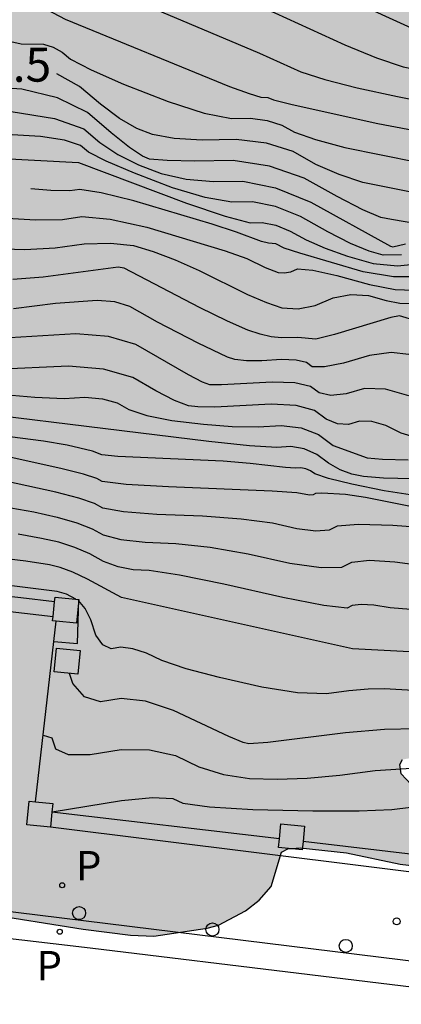
# Model space of a CAD drawing. Units: millimetres. Extents: x 586243 to 586595, y 4796540 to 4796791.
# Drawn here: x 586298 to 586307, y 4796679 to 4796701 of the extents above; entities that cross this region are included whole.
import ezdxf

# ---------------------------------------------------------------- set-up
doc = ezdxf.new("R2010")
doc.units = ezdxf.units.MM
for name, color, linetype in [('020104', 34, 'Continuous'), ('020204', 9, 'Continuous'), ('020307', 24, 'Continuous'), ('060108', 9, 'Continuous'), ('060113', 4, 'Continuous'), ('070110', 9, 'Continuous'), ('070113', 9, 'Continuous'), ('100106', 63, 'Continuous'), ('210201', 9, 'Continuous'), ('210205', 4, 'Continuous'), ('210301', 9, 'Continuous'), ('210305', 4, 'Continuous'), ('260202', 9, 'Continuous'), ('990504', 63, 'Continuous')]:
    doc.layers.add(name, color=color, linetype=linetype)
doc.layers.add('020105', color=24, linetype='Continuous', lineweight=30)
doc.styles.add('ARIALI', font='ARIALI.TTF', dxfattribs={"height": 1})
doc.styles.add('ROMANS', font='romans__.ttf', dxfattribs={"height": 1})

# ---------------------------------------------------------------- blocks, each defined once
blk = doc.blocks.new('COTAPU')
blk.add_circle((0, 0), 0.075)
blk = doc.blocks.new('PLUVI3')
blk.add_circle((0, 0), 0.055)
blk = doc.blocks.new('HUEPIV')
blk.add_circle((0, 0), 0.145)
blk = doc.blocks.new('PLUVI1')
blk.add_circle((0, 0), 0.055)

msp = doc.modelspace()

# ---------------------------------------------------------------- hatches: boundary and pattern name
at = {"layer": '990504'}
msp.add_hatch(color=256, dxfattribs=at).paths.add_polyline_path([(586244.098, 4796723.813), (586244.098, 4796717.925), (586245.003, 4796717.833), (586246.197, 4796717.774), (586248.204, 4796717.551), (586249.085, 4796717.311), (586251.628, 4796716.249), (586252.925, 4796715.444), (586256.079, 4796713.292), (586256.866, 4796712.535), (586257.447, 4796711.764), (586257.992, 4796711.221), (586258.614, 4796710.694), (586259.623, 4796710.126), (586260.093, 4796709.918), (586261.68, 4796709.416), (586264.127, 4796708.819), (586266.52, 4796708.108), (586268.548, 4796707.604), (586270.454, 4796707.001), (586271.062, 4796706.724), (586272.002, 4796706.218), (586273.701, 4796705.084), (586274.832, 4796704.637), (586276.882, 4796703.73), (586277.406, 4796703.621), (586279.684, 4796702.872), (586280.648, 4796702.472), (586282.864, 4796701.283), (586283.569, 4796700.83), (586284.457, 4796700.167), (586286.284, 4796699.403), (586286.446, 4796699.279), (586287.499, 4796698.785), (586287.975, 4796698.489), (586288.073, 4796698.284), (586288.1, 4796698.079), (586287.999, 4796697.806), (586287.728, 4796697.592), (586287.464, 4796697.472), (586287.079, 4796697.469), (586286.716, 4796697.385), (586285.77, 4796697.411), (586285.127, 4796697.27), (586284.739, 4796697.034), (586284.237, 4796696.385), (586283.931, 4796696.095), (586283.474, 4796695.889), (586283.357, 4796695.896), (586282.967, 4796696.034), (586282.769, 4796696.047), (586282.474, 4796696.348), (586282.114, 4796696.573), (586281.085, 4796697.019), (586280.689, 4796697.151), (586279.752, 4796697.34), (586277.256, 4796698.017), (586273.995, 4796699.156), (586272.896, 4796699.471), (586272.598, 4796699.518), (586270.649, 4796699.447), (586270.213, 4796699.369), (586268.468, 4796698.85), (586266.367, 4796698.012), (586265.424, 4796697.477), (586264.642, 4796696.931), (586264.308, 4796696.634), (586263.754, 4796695.903), (586263.235, 4796695.081), (586262.599, 4796693.937), (586261.462, 4796691.054), (586261.39, 4796690.573), (586261.419, 4796689.415), (586261.655, 4796688.268), (586261.745, 4796688.049), (586261.938, 4796687.59), (586262.063, 4796687.372), (586262.223, 4796687.21), (586262.634, 4796686.933), (586263.286, 4796686.712), (586264.26, 4796686.559), (586265.292, 4796686.6), (586266.439, 4796686.766), (586267.908, 4796687.069), (586269.18, 4796687.12), (586271.232, 4796687.087), (586274.393, 4796686.728), (586275.003, 4796686.761), (586276.468, 4796686.654), (586277.935, 4796686.793), (586280.555, 4796687.243), (586281.181, 4796687.401), (586282.35, 4796687.584), (586284.051, 4796687.715), (586284.471, 4796687.694), (586286.726, 4796687.166), (586287.18, 4796686.993), (586288.166, 4796686.225), (586288.735, 4796685.864), (586291.612, 4796684.327), (586293.02, 4796683.695), (586293.861, 4796683.139), (586294.811, 4796682.243), (586295.451, 4796681.928), (586296.336, 4796681.693), (586297.537, 4796681.454), (586299.765, 4796681.102), (586300.809, 4796680.965), (586301.322, 4796680.948), (586302.503, 4796681.119), (586302.749, 4796681.187), (586303.347, 4796681.503), (586303.647, 4796681.74), (586303.913, 4796682.041), (586304.141, 4796682.798), (586304.282, 4796682.873), (586304.557, 4796682.894), (586305.578, 4796682.78), (586306.76, 4796682.53), (586307.938, 4796682.391), (586308.49, 4796682.76), (586308.632, 4796682.911), (586308.674, 4796683.109), (586308.588, 4796683.297), (586308.107, 4796683.733), (586307.742, 4796683.964), (586307.322, 4796684.049), (586307.119, 4796684.174), (586306.784, 4796684.527), (586306.757, 4796684.732), (586306.816, 4796684.842), (586307.423, 4796684.953), (586308.146, 4796684.83), (586308.547, 4796684.576), (586309.37, 4796683.903), (586310.322, 4796682.627), (586310.514, 4796682.515), (586311.616, 4796682.318), (586314.154, 4796682.126), (586314.616, 4796682.122), (586315.684, 4796682.13), (586317.309, 4796682.308), (586318.764, 4796682.354), (586319.417, 4796682.273), (586321.606, 4796682.189), (586322.824, 4796681.998), (586324.178, 4796681.881), (586325.104, 4796681.627), (586325.47, 4796681.338), (586325.883, 4796681.153), (586327.692, 4796681.103), (586329.667, 4796681.266), (586330.158, 4796681.256), (586330.998, 4796681.138), (586331.464, 4796681.005), (586332.109, 4796680.661), (586332.3, 4796680.473), (586332.922, 4796680.134), (586334.233, 4796679.866), (586334.961, 4796679.591), (586335.17, 4796679.548), (586337.16, 4796679.303), (586338.156, 4796679.125), (586339.34, 4796679.021), (586341.593, 4796678.984), (586343.963, 4796678.794), (586346.223, 4796678.249), (586347.018, 4796678.271), (586347.913, 4796678.444), (586348.299, 4796678.593), (586348.699, 4796678.858), (586349.359, 4796678.963), (586350.475, 4796678.982), (586351.718, 4796678.925), (586352.715, 4796678.788), (586354.196, 4796678.448), (586355.45, 4796678.32), (586356.122, 4796678.425), (586357.717, 4796678.534), (586358.464, 4796678.486), (586358.65, 4796678.386), (586358.689, 4796678.175), (586358.502, 4796678.06), (586358.097, 4796677.912), (586357.477, 4796677.806), (586356.158, 4796677.794), (586355.458, 4796677.882), (586353.245, 4796677.919), (586352.807, 4796677.964), (586352.214, 4796678.167), (586351.584, 4796678.225), (586351.35, 4796678.181), (586351.174, 4796678.083), (586351.073, 4796677.891), (586351.188, 4796677.727), (586352.115, 4796677.549), (586352.476, 4796677.423), (586355.93, 4796677.072), (586357.296, 4796677.119), (586358.143, 4796677.082), (586359.146, 4796676.951), (586359.845, 4796676.793), (586360.469, 4796676.711), (586361.028, 4796676.514), (586361.448, 4796676.446), (586363.059, 4796676.344), (586363.579, 4796676.381), (586364.186, 4796676.352), (586364.862, 4796676.182), (586365.725, 4796676.146), (586366.67, 4796676.038), (586367.16, 4796675.935), (586368.707, 4796675.914), (586368.829, 4796675.872), (586369.238, 4796675.892), (586370.12, 4796675.826), (586371.361, 4796675.663), (586372.917, 4796675.34), (586373.145, 4796675.344), (586373.327, 4796675.43), (586373.427, 4796675.61), (586373.421, 4796676.247), (586373.355, 4796676.65), (586373.362, 4796676.855), (586373.422, 4796677.047), (586374.493, 4796677.253), (586374.919, 4796677.256), (586375.208, 4796676.955), (586375.427, 4796676.603), (586375.578, 4796676.462), (586375.756, 4796676.086), (586375.955, 4796675.483), (586376.081, 4796675.289), (586376.649, 4796674.718), (586377.733, 4796674.533), (586378.703, 4796674.554), (586379.767, 4796674.755), (586380.947, 4796674.768), (586381.373, 4796674.729), (586381.938, 4796674.584), (586382.298, 4796674.406), (586383.272, 4796674.193), (586383.878, 4796674.118), (586385.326, 4796674.07), (586386.008, 4796673.959), (586386.718, 4796673.725), (586386.968, 4796673.577), (586387.888, 4796673.218), (586388.733, 4796673.03), (586390.261, 4796672.789), (586391.262, 4796672.477), (586392.693, 4796672.505), (586393.609, 4796672.456), (586394.813, 4796672.498), (586396.155, 4796672.405), (586397.813, 4796672.361), (586398.722, 4796672.154), (586398.92, 4796672.071), (586399.215, 4796671.817), (586399.86, 4796671.385), (586400.052, 4796671.355), (586401.75, 4796671.894), (586402.619, 4796672.459), (586403.013, 4796672.783), (586403.254, 4796672.909), (586403.774, 4796672.975), (586404.018, 4796672.914), (586404.198, 4796672.802), (586404.735, 4796672.084), (586405.197, 4796671.578), (586405.36, 4796671.454), (586405.755, 4796671.293), (586406.666, 4796671.215), (586407.781, 4796671.182), (586409.509, 4796671.225), (586411.122, 4796671.322), (586413.685, 4796671.276), (586414.373, 4796671.177), (586415.546, 4796671.126), (586416.722, 4796671.349), (586417.458, 4796671.372), (586418.233, 4796671.196), (586419.391, 4796670.707), (586420.371, 4796670.634), (586421.806, 4796670.44), (586423.113, 4796670.405), (586423.347, 4796670.414), (586424.043, 4796670.601), (586425.695, 4796671.17), (586426.145, 4796671.248), (586426.811, 4796671.225), (586427.417, 4796671.15), (586428.157, 4796670.962), (586428.403, 4796670.977), (586428.602, 4796671.063), (586428.725, 4796671.062), (586428.82, 4796671.242), (586428.782, 4796671.576), (586428.672, 4796671.763), (586428.048, 4796672.44), (586427.714, 4796672.981), (586427.632, 4796673.618), (586427.777, 4796674.241), (586427.913, 4796674.368), (586428.693, 4796674.8), (586428.927, 4796674.838), (586429.359, 4796674.8), (586429.535, 4796674.909), (586430.002, 4796675.576), (586430.057, 4796675.827), (586429.881, 4796676.395), (586429.689, 4796676.543), (586429.292, 4796677.13), (586429.173, 4796677.569), (586429.057, 4796678.347), (586428.346, 4796679.819), (586428.086, 4796680.119), (586427.523, 4796680.573), (586427.298, 4796680.85), (586426.784, 4796682.244), (586426.689, 4796682.677), (586426.615, 4796682.847), (586426.493, 4796682.97), (586426.283, 4796683.048), (586425.256, 4796683.08), (586424.871, 4796683.142), (586424.972, 4796683.316), (586424.991, 4796683.526), (586424.858, 4796684.333), (586424.908, 4796684.66), (586425.11, 4796685.114), (586425.217, 4796685.259), (586425.464, 4796685.443), (586426.475, 4796685.592), (586426.616, 4796685.737), (586426.713, 4796686.046), (586426.809, 4796687.02), (586427.114, 4796687.87), (586427.244, 4796688.091), (586427.415, 4796688.223), (586427.798, 4796688.675), (586427.959, 4796688.995), (586428.353, 4796689.336), (586428.446, 4796689.347), (586428.753, 4796689.683), (586428.825, 4796689.951), (586428.787, 4796690.238), (586428.591, 4796690.555), (586428.377, 4796690.784), (586428.171, 4796691.236), (586428.046, 4796691.657), (586428.042, 4796691.803), (586427.836, 4796692.295), (586427.684, 4796693.021), (586427.67, 4796693.412), (586427.856, 4796693.948), (586428.227, 4796694.353), (586428.913, 4796694.668), (586429.09, 4796694.795), (586429.705, 4796695.006), (586429.823, 4796695.139), (586429.737, 4796695.333), (586429.551, 4796695.428), (586428.438, 4796695.724), (586427.995, 4796695.774), (586427.561, 4796695.632), (586427.262, 4796695.436), (586427.107, 4796695.093), (586426.924, 4796694.838), (586426.893, 4796694.645), (586426.582, 4796694.502), (586426.313, 4796694.469), (586426.109, 4796694.471), (586425.695, 4796694.568), (586425.561, 4796694.552), (586425.214, 4796694.31), (586425.084, 4796694.153), (586424.879, 4796694.015), (586424.584, 4796693.737), (586423.928, 4796693.48), (586423.443, 4796693.461), (586422.487, 4796693.627), (586422.254, 4796693.728), (586421.566, 4796693.816), (586420.723, 4796693.578), (586420.284, 4796693.395), (586419.954, 4796693.088), (586419.425, 4796692.731), (586419.272, 4796692.557), (586419.064, 4796692.15), (586418.733, 4796691.698), (586418.341, 4796690.959), (586418.057, 4796690.542), (586417.775, 4796690.34), (586417.577, 4796690.33), (586416.987, 4796690.195), (586416.406, 4796689.931), (586416.158, 4796689.525), (586416.156, 4796689.32), (586416.108, 4796689.239), (586416.107, 4796689.134), (586416.329, 4796688.495), (586416.28, 4796687.661), (586415.993, 4796686.904), (586415.728, 4796686.65), (586415.03, 4796686.264), (586414.849, 4796686.208), (586414.784, 4796686.138), (586414.72, 4796686.156), (586414.55, 4796686.076), (586414.281, 4796686.055), (586413.409, 4796686.39), (586413.21, 4796686.368), (586412.114, 4796685.893), (586411.636, 4796685.307), (586411.436, 4796685.14), (586411.049, 4796684.945), (586410.622, 4796684.808), (586408.103, 4796684.532), (586406.561, 4796684.557), (586406.123, 4796684.538), (586405.474, 4796684.444), (586404.885, 4796684.479), (586404.079, 4796684.457), (586403.723, 4796684.501), (586403.402, 4796684.562), (586403.088, 4796684.716), (586402.279, 4796684.934), (586402.052, 4796685.029), (586401.43, 4796685.402), (586401.204, 4796685.579), (586401.106, 4796685.755), (586400.165, 4796686.308), (586399.74, 4796686.469), (586399.536, 4796686.465), (586399.331, 4796686.426), (586398.709, 4796686.099), (586398.256, 4796685.7), (586397.31, 4796685.031), (586396.354, 4796684.496), (586395.715, 4796684.274), (586393.468, 4796683.727), (586392.054, 4796683.541), (586389.112, 4796683.666), (586388.44, 4796683.66), (586388.26, 4796683.696), (586387.547, 4796683.662), (586386.931, 4796683.352), (586386.103, 4796682.758), (586385.652, 4796682.633), (586383.923, 4796682.578), (586383.508, 4796682.518), (586382.796, 4796682.53), (586381.902, 4796682.485), (586380.273, 4796682.499), (586380.028, 4796682.53), (586379.439, 4796682.676), (586379.277, 4796682.806), (586379.151, 4796683.105), (586379.135, 4796683.297), (586379.19, 4796683.513), (586379.398, 4796683.932), (586379.551, 4796684.082), (586379.932, 4796684.277), (586380.19, 4796684.345), (586381.335, 4796684.452), (586384.757, 4796684.434), (586385.347, 4796684.499), (586386.88, 4796684.853), (586387.138, 4796684.962), (586387.514, 4796685.215), (586387.609, 4796685.384), (586387.348, 4796685.661), (586387.32, 4796685.789), (586387.153, 4796686.048), (586386.846, 4796686.961), (586386.755, 4796687.312), (586386.791, 4796687.989), (586386.626, 4796688.522), (586385.772, 4796689.009), (586385.459, 4796689.338), (586385.119, 4796689.814), (586385.045, 4796690.002), (586385.206, 4796690.427), (586385.111, 4796690.9), (586385.019, 4796691.111), (586384.737, 4796691.499), (586384.365, 4796691.742), (586383.736, 4796691.969), (586383.258, 4796692.038), (586381.712, 4796692.028), (586381.501, 4796692.018), (586381.278, 4796691.88), (586381.117, 4796691.472), (586381.043, 4796691.041), (586380.755, 4796690.121), (586380.524, 4796689.738), (586380.229, 4796689.419), (586379.488, 4796689.455), (586378.567, 4796689.632), (586378.269, 4796689.652), (586377.766, 4796689.516), (586377.39, 4796689.274), (586377.225, 4796689.118), (586376.876, 4796687.971), (586376.962, 4796686.434), (586376.856, 4796685.589), (586376.713, 4796685.251), (586376.395, 4796684.974), (586376.218, 4796684.835), (586375.591, 4796684.572), (586375.358, 4796684.562), (586374.752, 4796684.702), (586373.22, 4796685.872), (586372.717, 4796686.425), (586371.723, 4796686.877), (586370.725, 4796686.933), (586370.052, 4796686.863), (586368.817, 4796686.535), (586367.885, 4796686.111), (586366.708, 4796685.689), (586365.873, 4796685.638), (586365.61, 4796685.681), (586364.539, 4796686.064), (586363.452, 4796686.599), (586362.424, 4796687.21), (586361.861, 4796687.647), (586360.037, 4796688.684), (586359.112, 4796689.095), (586358.447, 4796689.247), (586357.473, 4796689.337), (586354.88, 4796689.308), (586352.759, 4796689.128), (586351.561, 4796688.963), (586350.456, 4796688.862), (586348.25, 4796688.946), (586347.078, 4796689.137), (586345.896, 4796689.428), (586345.292, 4796689.783), (586345.015, 4796690.165), (586344.684, 4796691.073), (586344.472, 4796691.496), (586344.142, 4796691.855), (586343.706, 4796692.04), (586342.388, 4796692.238), (586337.942, 4796692.703), (586336.786, 4796692.684), (586335.566, 4796692.724), (586334.604, 4796692.937), (586334.168, 4796693.098), (586333.611, 4796693.5), (586332.359, 4796693.925), (586328.678, 4796694.32), (586327.592, 4796694.358), (586326.723, 4796694.442), (586326.057, 4796694.424), (586325.38, 4796694.477), (586324.756, 4796694.605), (586324.093, 4796694.909), (586323.699, 4796695.175), (586323.363, 4796695.493), (586322.937, 4796696.221), (586322.783, 4796696.654), (586322.301, 4796697.645), (586322.059, 4796698.027), (586321.938, 4796698.186), (586321.758, 4796698.322), (586321.345, 4796698.5), (586320.704, 4796698.634), (586320.401, 4796698.649), (586319.757, 4796698.456), (586319.469, 4796698.318), (586318.879, 4796697.611), (586318.72, 4796697.478), (586318.364, 4796697.399), (586318.218, 4796697.453), (586317.951, 4796697.613), (586317.655, 4796697.884), (586317.465, 4796698.172), (586317.307, 4796698.652), (586317.467, 4796699.55), (586317.702, 4796700.43), (586318.202, 4796701.471), (586318.465, 4796702.163), (586318.49, 4796702.432), (586318.451, 4796702.642), (586318.371, 4796702.871), (586318.245, 4796703.041), (586317.259, 4796703.219), (586316.751, 4796703.165), (586316.552, 4796703.114), (586316.364, 4796703.011), (586315.988, 4796702.71), (586314.299, 4796700.524), (586314.192, 4796700.338), (586313.927, 4796700.113), (586313.757, 4796700.026), (586312.973, 4796699.169), (586312.491, 4796698.8), (586312.286, 4796698.696), (586311.507, 4796698.487), (586310.648, 4796698.343), (586310.215, 4796698.346), (586309.102, 4796698.496), (586308.706, 4796698.617), (586308.311, 4796698.871), (586307.963, 4796699.224), (586307.56, 4796699.864), (586307.212, 4796700.755), (586307.044, 4796701.568), (586307.051, 4796702.409), (586306.984, 4796702.777), (586306.927, 4796703.601), (586307.024, 4796703.98), (586307.256, 4796704.527), (586307.248, 4796704.947), (586307.163, 4796705.141), (586307.012, 4796705.323), (586306.611, 4796705.461), (586306.172, 4796705.43), (586305.558, 4796705.283), (586304.943, 4796705.032), (586304.738, 4796704.998), (586304.534, 4796705.029), (586304.33, 4796705.13), (586303.977, 4796705.466), (586303.788, 4796705.853), (586303.634, 4796706.287), (586302.982, 4796707.139), (586302.09, 4796707.994), (586301.532, 4796708.974), (586301.255, 4796709.344), (586300.722, 4796709.775), (586299.589, 4796710.427), (586298.925, 4796710.614), (586297.442, 4796710.685), (586296.099, 4796710.627), (586295.642, 4796710.543), (586295.226, 4796710.389), (586294.31, 4796709.778), (586293.975, 4796709.489), (586293.371, 4796709.22), (586293.154, 4796709.076), (586292.732, 4796708.922), (586292.3, 4796708.908), (586292.101, 4796708.939), (586291.695, 4796709.206), (586291.498, 4796709.388), (586291.082, 4796709.941), (586290.8, 4796710.224), (586290.614, 4796710.324), (586289.799, 4796710.571), (586285.702, 4796711.02), (586284.013, 4796711.066), (586283.245, 4796711.039), (586282.491, 4796710.913), (586281.237, 4796711.041), (586280.167, 4796711.487), (586279.583, 4796711.878), (586279.416, 4796712.031), (586278.751, 4796712.871), (586278.062, 4796713.505), (586277.856, 4796713.56), (586277.613, 4796713.546), (586277.384, 4796713.471), (586276.049, 4796712.648), (586274.616, 4796711.963), (586273.862, 4796711.799), (586273.147, 4796711.72), (586272.006, 4796711.824), (586271.543, 4796711.902), (586270.16, 4796712.297), (586267.989, 4796713.113), (586266.515, 4796713.615), (586264.184, 4796714.303), (586262.885, 4796714.826), (586261.778, 4796715.402), (586260.875, 4796715.992), (586259.982, 4796716.757), (586259.452, 4796717.315), (586258.817, 4796718.094), (586258.56, 4796718.468), (586257.105, 4796721.175), (586256.489, 4796722.646), (586255.961, 4796723.637), (586255.734, 4796723.973), (586255.409, 4796724.34), (586255.076, 4796724.638), (586253.704, 4796725.671), (586253.491, 4796725.787), (586252.39, 4796726.172), (586250.939, 4796726.407), (586250.284, 4796726.403), (586249.638, 4796726.337), (586248.571, 4796726.053), (586247.908, 4796725.775), (586246.657, 4796725.028), (586245.917, 4796724.446), (586245.131, 4796723.97), (586244.666, 4796723.813)])

# ---------------------------------------------------------------- linework, layer by layer
at = {"layer": '020104', "flags": 128}
for points, elevation in [([(586298.268, 4796704.078), (586298.852, 4796703.769), (586302.096, 4796702.146), (586302.782, 4796701.835), (586303.994, 4796701.319), (586305.537, 4796700.611), (586306.24, 4796700.324), (586306.832, 4796700.129), (586307.749, 4796699.94), (586308.484, 4796699.831), (586309.011, 4796699.784), (586310.608, 4796699.686), (586311.313, 4796699.617), (586311.833, 4796699.53), (586312.169, 4796699.425), (586312.508, 4796699.363), (586312.851, 4796699.346), (586313.197, 4796699.373), (586313.73, 4796699.304), (586314.448, 4796699.139), (586315.352, 4796698.878), (586316.223, 4796698.339), (586317.059, 4796697.524), (586318.482, 4796695.59)], 30.5), ([(586295.307, 4796703.316), (586299.368, 4796701.181), (586302.996, 4796699.692), (586303.426, 4796699.535), (586303.683, 4796699.457), (586303.84, 4796699.449), (586303.962, 4796699.397), (586304.375, 4796699.295), (586306.272, 4796698.878), (586307.318, 4796698.677), (586308.284, 4796698.519), (586310.09, 4796698.301), (586310.546, 4796698.132), (586311.933, 4796697.691), (586312.786, 4796697.543), (586314.632, 4796697.479), (586315.694, 4796696.813), (586316.297, 4796695.415), (586316.526, 4796695.067), (586318.093, 4796694.161), (586318.532, 4796693.987), (586318.995, 4796693.88), (586321.68, 4796693.644)], 31.5), ([(586301.017, 4796701.541), (586303.654, 4796700.428), (586304.57, 4796700.019), (586305.1, 4796699.847), (586305.811, 4796699.664), (586306.704, 4796699.47), (586307.512, 4796699.314)], 31), ([(586296.439, 4796701.067), (586298.391, 4796700.636), (586298.888, 4796700.625), (586299.102, 4796700.563), (586299.301, 4796700.452), (586299.485, 4796700.293), (586299.936, 4796700.059), (586300.653, 4796699.748), (586301.636, 4796699.362), (586302.431, 4796699.107), (586303.037, 4796698.984), (586303.455, 4796698.992), (586303.826, 4796698.945), (586304.152, 4796698.843), (586304.432, 4796698.686), (586304.895, 4796698.522), (586305.541, 4796698.35), (586307.142, 4796698.022)], 32), ([(586307.175, 4796696.656), (586306.57, 4796696.755), (586306.335, 4796696.805), (586305.935, 4796696.975), (586305.372, 4796697.264), (586304.645, 4796697.671), (586303.879, 4796697.938), (586303.074, 4796698.063), (586302.23, 4796698.047), (586301.614, 4796698.057), (586301.228, 4796698.092), (586301.069, 4796698.152), (586300.788, 4796698.344), (586300.383, 4796698.667), (586299.854, 4796699.121), (586299.196, 4796699.444), (586298.409, 4796699.635), (586297.492, 4796699.695)], 33), ([(586298.17, 4796699.14), (586299.126, 4796698.985), (586299.78, 4796698.757), (586300.129, 4796698.457), (586300.53, 4796698.193), (586300.981, 4796697.965), (586301.483, 4796697.773), (586302.035, 4796697.65), (586302.637, 4796697.594), (586303.289, 4796697.606), (586304.007, 4796697.455), (586304.792, 4796697.141), (586306.55, 4796696.171), (586306.603, 4796696.156), (586306.882, 4796696.223)], 33.5), ([(586306.794, 4796695.979), (586306.384, 4796695.973), (586306.075, 4796696.06), (586305.668, 4796696.231), (586305.165, 4796696.485), (586304.564, 4796696.822), (586304.01, 4796697.043), (586303.503, 4796697.15), (586303.044, 4796697.141), (586302.456, 4796697.243), (586301.738, 4796697.455), (586300.892, 4796697.778), (586300.272, 4796698.042), (586299.876, 4796698.247), (586299.705, 4796698.394), (586299.352, 4796698.507), (586298.816, 4796698.587), (586296.195, 4796698.741)], 34), ([(586297.013, 4796698.154), (586299.657, 4796698.016), (586302.047, 4796697.116), (586302.894, 4796696.829), (586303.451, 4796696.688), (586303.718, 4796696.693), (586304.013, 4796696.631), (586304.335, 4796696.502), (586304.684, 4796696.306), (586305.106, 4796696.122), (586305.599, 4796695.95), (586306.165, 4796695.789), (586306.706, 4796695.734), (586307.223, 4796695.785)], 34.5), ([(586297.958, 4796696.798), (586298.711, 4796696.753), (586299.304, 4796696.76), (586299.736, 4796696.821), (586300.356, 4796696.764), (586301.165, 4796696.59), (586302.898, 4796696.068), (586303.375, 4796695.896), (586303.779, 4796695.696), (586304.068, 4796695.586), (586304.204, 4796695.578), (586304.346, 4796695.605), (586304.495, 4796695.668), (586304.834, 4796695.641), (586305.364, 4796695.526), (586306.084, 4796695.321), (586306.649, 4796695.212), (586307.061, 4796695.198)], 35.5), ([(586297.782, 4796696.118), (586298.475, 4796696.097), (586299.143, 4796696.131), (586299.786, 4796696.222), (586300.362, 4796696.239), (586300.87, 4796696.183), (586301.31, 4796696.055), (586301.795, 4796695.871), (586302.322, 4796695.631), (586303.389, 4796695.101), (586303.808, 4796694.927), (586304.151, 4796694.812), (586304.51, 4796694.79), (586304.886, 4796694.862), (586305.279, 4796695.028), (586305.67, 4796695.101), (586306.061, 4796695.082), (586306.451, 4796694.972), (586306.757, 4796694.913), (586306.98, 4796694.905)], 36), ([(586307.139, 4796694.518), (586306.746, 4796694.633), (586306.557, 4796694.596), (586305.31, 4796694.219), (586304.898, 4796694.118), (586304.499, 4796694.156), (586304.142, 4796694.149), (586303.917, 4796694.171), (586303.668, 4796694.227), (586303.396, 4796694.319), (586302.951, 4796694.515), (586302.334, 4796694.817), (586300.664, 4796695.686), (586300.538, 4796695.708), (586298.879, 4796695.488), (586298.205, 4796695.436)], 36.5), ([(586306.954, 4796693.78), (586306.565, 4796693.82), (586306.085, 4796693.756), (586305.513, 4796693.587), (586305.09, 4796693.505), (586304.817, 4796693.51), (586304.694, 4796693.602), (586304.468, 4796693.653), (586304.14, 4796693.666), (586303.71, 4796693.638), (586303.368, 4796693.639), (586303.114, 4796693.667), (586302.947, 4796693.723), (586302.298, 4796694.028), (586301.405, 4796694.495), (586300.796, 4796694.842), (586300.464, 4796694.939), (586300.069, 4796694.974), (586299.151, 4796694.907), (586298.221, 4796694.789)], 37), ([(586307.153, 4796691.936), (586306.783, 4796692.045), (586306.442, 4796692.211), (586306.135, 4796692.298), (586305.861, 4796692.306), (586305.621, 4796692.235), (586305.376, 4796692.251), (586305.126, 4796692.353), (586304.871, 4796692.542), (586304.466, 4796692.652), (586303.912, 4796692.685), (586302.668, 4796692.619), (586302.294, 4796692.622), (586302.086, 4796692.648), (586301.777, 4796692.765), (586301.367, 4796692.974), (586300.857, 4796693.275), (586300.213, 4796693.458), (586299.435, 4796693.522), (586297.822, 4796693.445)], 38), ([(586297.838, 4796692.911), (586298.691, 4796692.835), (586299.345, 4796692.81), (586299.801, 4796692.837), (586300.19, 4796692.804), (586300.512, 4796692.713), (586300.767, 4796692.563), (586301.17, 4796692.434), (586301.72, 4796692.325), (586302.417, 4796692.239), (586303.051, 4796692.192), (586303.623, 4796692.184), (586304.131, 4796692.216), (586304.577, 4796692.159), (586304.96, 4796692.012), (586305.281, 4796691.775), (586306.033, 4796691.501), (586306.37, 4796691.469), (586306.939, 4796691.458)], 38.5), ([(586307.03, 4796691.038), (586306.397, 4796691.051), (586305.953, 4796691.084), (586305.697, 4796691.138), (586305.44, 4796691.238), (586305.182, 4796691.383), (586304.922, 4796691.575), (586304.645, 4796691.697), (586304.35, 4796691.748), (586304.038, 4796691.728), (586303.434, 4796691.764), (586302.539, 4796691.856), (586295.206, 4796692.754)], 39), ([(586307.077, 4796690.671), (586306.412, 4796690.77), (586305.694, 4796690.921), (586305.183, 4796691.045), (586304.88, 4796691.143), (586304.783, 4796691.214), (586304.68, 4796691.26), (586304.57, 4796691.279), (586304.453, 4796691.271), (586304.228, 4796691.285), (586303.453, 4796691.374), (586302.85, 4796691.422), (586300.525, 4796691.529), (586300.176, 4796691.563), (586299.967, 4796691.645), (586299.411, 4796691.778), (586298.885, 4796691.865), (586297.222, 4796692.082)], 39.5), ([(586308.383, 4796689.872), (586306.602, 4796690.006), (586305.842, 4796690.028), (586305.374, 4796689.993), (586305.197, 4796689.903), (586304.9, 4796689.883), (586304.483, 4796689.934), (586303.945, 4796690.054), (586303.25, 4796690.146), (586302.397, 4796690.21), (586301.388, 4796690.248), (586300.653, 4796690.306), (586300.194, 4796690.386), (586300.01, 4796690.488), (586299.666, 4796690.607), (586299.161, 4796690.742), (586297.636, 4796691.069)], 40.5), ([(586297.652, 4796690.487), (586298.669, 4796690.308), (586299.191, 4796690.189), (586299.621, 4796690.064), (586299.958, 4796689.934), (586300.203, 4796689.797), (586300.593, 4796689.698), (586301.128, 4796689.637), (586301.808, 4796689.612), (586302.568, 4796689.527), (586303.408, 4796689.381), (586304.328, 4796689.175), (586305.017, 4796689.076), (586305.473, 4796689.084), (586305.698, 4796689.198), (586306.088, 4796689.239), (586306.643, 4796689.208), (586308.027, 4796689.024)], 41), ([(586307.184, 4796688.136), (586306.543, 4796688.193), (586306.18, 4796688.246), (586305.9, 4796688.262), (586305.703, 4796688.241), (586305.59, 4796688.183), (586305.08, 4796688.242), (586304.174, 4796688.418), (586302.871, 4796688.709), (586301.886, 4796688.908), (586301.218, 4796689.013), (586300.868, 4796689.026), (586300.533, 4796689.091), (586300.212, 4796689.209), (586299.906, 4796689.379), (586299.576, 4796689.522), (586299.221, 4796689.636), (586298.843, 4796689.722), (586298.325, 4796689.812)], 41.5), ([(586309.35, 4796687.094), (586305.712, 4796687.285), (586300.609, 4796688.415), (586299.854, 4796688.825), (586299.531, 4796688.979), (586299.252, 4796689.083), (586299.017, 4796689.136), (586298.494, 4796689.216), (586295.806, 4796689.542)], 42), ([(586307.132, 4796685.516), (586306.415, 4796685.504), (586305.554, 4796685.431), (586303.839, 4796685.217), (586303.42, 4796685.191), (586303.295, 4796685.22), (586302.975, 4796685.352), (586301.757, 4796685.927), (586301.136, 4796686.128), (586300.599, 4796686.191), (586300.146, 4796686.117), (586299.792, 4796686.226), (586299.535, 4796686.521), (586299.462, 4796686.743)], 43), ([(586298.877, 4796685.376), (586299.071, 4796685.32), (586299.151, 4796685.079), (586299.433, 4796684.956), (586299.916, 4796684.951), (586300.602, 4796685.064), (586301.23, 4796685.057), (586301.802, 4796684.93), (586302.316, 4796684.683), (586302.861, 4796684.513), (586303.437, 4796684.422), (586304.044, 4796684.408), (586304.708, 4796684.434), (586305.429, 4796684.499), (586306.208, 4796684.603), (586307.015, 4796684.648)], 43.5), ([(586299.074, 4796683.685), (586300.605, 4796683.936), (586301.291, 4796684.002), (586301.743, 4796683.982), (586301.964, 4796683.876), (586302.552, 4796683.796), (586303.509, 4796683.741), (586304.835, 4796683.711), (586305.858, 4796683.71), (586306.578, 4796683.737), (586306.996, 4796683.793), (586307.479, 4796683.812), (586308.026, 4796683.796), (586308.638, 4796683.743), (586309.263, 4796683.566), (586309.903, 4796683.265), (586311.306, 4796682.354)], 44)]:
    msp.add_lwpolyline(points, dxfattribs=dict(at, elevation=elevation))
at = {"layer": '020105', "flags": 128}
for points, elevation in [([(586318.654, 4796696.929), (586317.93, 4796697.543), (586317.538, 4796697.925), (586317.198, 4796698.314), (586316.907, 4796698.709), (586316.262, 4796699.102), (586315.264, 4796699.494), (586312.989, 4796700.144), (586312.499, 4796700.271), (586312.382, 4796700.269), (586312.267, 4796700.297), (586311.778, 4796700.335), (586308.093, 4796700.551), (586307.852, 4796700.594), (586303.7, 4796702.495), (586300.521, 4796704.081)], 30), ([(586306.965, 4796697.367), (586305.938, 4796697.578), (586305.415, 4796697.749), (586304.902, 4796697.975), (586304.398, 4796698.257), (586303.812, 4796698.44), (586303.143, 4796698.525), (586302.391, 4796698.511), (586301.775, 4796698.547), (586301.294, 4796698.632), (586300.95, 4796698.768), (586300.566, 4796698.99), (586300.144, 4796699.3), (586299.682, 4796699.696), (586299.184, 4796699.973)], 32.5), ([(586307.142, 4796695.492), (586306.618, 4796695.49), (586305.945, 4796695.606), (586304.543, 4796696.013), (586304.204, 4796696.128), (586304.016, 4796696.219), (586303.858, 4796696.235), (586303.702, 4796696.274), (586303.146, 4796696.477), (586302.609, 4796696.652), (586300.88, 4796697.167), (586300.158, 4796697.346), (586299.686, 4796697.42), (586299.465, 4796697.389), (586299.049, 4796697.397), (586298.603, 4796697.432)], 35), ([(586306.956, 4796692.87), (586306.436, 4796693.017), (586305.973, 4796693.031), (586305.567, 4796692.911), (586305.233, 4796692.878), (586304.972, 4796692.932), (586304.782, 4796693.072), (586304.437, 4796693.151), (586303.936, 4796693.17), (586302.82, 4796693.107), (586302.56, 4796693.107), (586302.4, 4796693.171), (586302.087, 4796693.329), (586300.928, 4796693.999), (586300.322, 4796694.175), (586299.6, 4796694.239), (586298.145, 4796694.149)], 37.5), ([(586307.318, 4796690.361), (586305.999, 4796690.625), (586305.553, 4796690.691), (586305.03, 4796690.719), (586304.895, 4796690.709), (586304.844, 4796690.683), (586304.758, 4796690.678), (586304.482, 4796690.727), (586303.932, 4796690.766), (586301.647, 4796690.857), (586300.713, 4796690.913), (586300.185, 4796690.975), (586300.063, 4796691.043), (586299.767, 4796691.137), (586299.297, 4796691.258), (586298.144, 4796691.512)], 40), ([(586299.603, 4796688.381), (586299.392, 4796688.488), (586299.191, 4796688.55), (586297.534, 4796688.759)], 42.5), ([(586309.458, 4796686.222), (586306.414, 4796686.399), (586306.059, 4796686.394), (586305.632, 4796686.357), (586305.135, 4796686.291), (586304.493, 4796686.317), (586303.705, 4796686.437), (586302.773, 4796686.649), (586302.038, 4796686.846), (586301.499, 4796687.026), (586301.157, 4796687.19), (586300.856, 4796687.288), (586300.596, 4796687.318), (586300.377, 4796687.282), (586300.193, 4796687.371), (586300.045, 4796687.584), (586299.933, 4796687.921), (586299.809, 4796688.174), (586299.66, 4796688.349)], 42.5)]:
    msp.add_lwpolyline(points, dxfattribs=dict(at, elevation=elevation))
at = {"layer": '060108'}
msp.add_polyline3d([(586349.384, 4796675.228, 48.149), (586334.904, 4796676.868, 46.895), (586321.973, 4796678.496, 45.802), (586308.319, 4796680.23, 44.695), (586296.771, 4796681.649, 43.842), (586296.607, 4796681.716, 43.835), (586296.509, 4796681.848, 43.832), (586296.476, 4796681.966, 43.819)], dxfattribs=at)
at = {"layer": '060113'}
msp.add_polyline3d([(586353.898, 4796674.435, 48.429), (586326.841, 4796677.29, 46.167), (586309.618, 4796679.501, 44.7), (586299.914, 4796680.679, 43.983), (586289.791, 4796681.861, 43.221), (586281.599, 4796682.96, 42.579), (586276.707, 4796683.545, 42.204), (586272.32, 4796684.082, 41.845), (586268.403, 4796684.57, 41.521), (586265.332, 4796684.883, 41.292), (586263.98, 4796684.993, 41.186), (586262.261, 4796685.048, 41.07), (586260.255, 4796685.023, 40.928), (586258.226, 4796684.987, 40.799), (586255.52, 4796684.805, 40.615), (586253.181, 4796684.587, 40.447), (586250.474, 4796684.267, 40.254), (586247.985, 4796683.924, 40.069), (586245.667, 4796683.419, 39.945), (586244.097, 4796683.042, 39.865)], dxfattribs=at)
at = {"layer": '070110'}
for points in [[(586299.097, 4796688, 43.953), (586299.13, 4796688.325, 43.953)], [(586299.13, 4796688.325, 43.953), (586299.14, 4796688.427, 43.953), (586299.663, 4796688.375, 43.953)], [(586299.663, 4796688.375, 43.953), (586299.611, 4796687.852, 43.953)], [(586299.163, 4796687.896, 43.953), (586299.088, 4796687.904, 43.953), (586299.097, 4796688, 43.953)], [(586299.611, 4796687.852, 43.953), (586299.163, 4796687.896, 43.953)], [(586299.645, 4796686.725, 44.19), (586299.122, 4796686.777, 44.19), (586299.174, 4796687.3, 44.19), (586299.697, 4796687.248, 44.19), (586299.645, 4796686.725, 44.19)], [(586299.04, 4796683.347, 43.962), (586298.517, 4796683.399, 43.962), (586298.569, 4796683.922, 43.962), (586298.711, 4796683.908, 43.962)], [(586298.711, 4796683.908, 43.962), (586299.092, 4796683.87, 43.962), (586299.073, 4796683.684, 43.962)], [(586299.073, 4796683.684, 43.962), (586299.04, 4796683.347, 43.962)], [(586299.04, 4796683.347, 43.962), (586299.04, 4796683.347, 43.962)], [(586304.095, 4796683.093, 44.513), (586304.128, 4796683.421, 44.513), (586304.651, 4796683.369, 44.513), (586304.617, 4796683.031, 44.513)], [(586304.599, 4796682.846, 44.513), (586304.076, 4796682.898, 44.513), (586304.095, 4796683.093, 44.513)], [(586304.617, 4796683.031, 44.513), (586304.599, 4796682.846, 44.513)]]:
    msp.add_polyline3d(points, dxfattribs=at)
at = {"layer": '070113'}
for points in [[(586289.6, 4796689.103, 43.54), (586299.097, 4796688, 44.245)], [(586298.383, 4796688.409, 44.02), (586297.509, 4796688.509, 43.96)], [(586299.13, 4796688.325, 44.071), (586298.383, 4796688.409, 44.02)], [(586299.112, 4796687.447, 44.093), (586299.637, 4796687.402, 44.093), (586299.663, 4796688.375, 44.072)], [(586299.112, 4796687.447, 44.093), (586299.163, 4796687.896, 44.25)], [(586298.711, 4796683.908, 44.193), (586299.112, 4796687.447, 44.093)], [(586304.095, 4796683.093, 44.501), (586299.073, 4796683.684, 44.106)], [(586308.318, 4796682.192, 44.77), (586299.04, 4796683.347, 44.037)], [(586308.358, 4796682.591, 44.835), (586304.617, 4796683.031, 44.542)]]:
    msp.add_polyline3d(points, dxfattribs=at)
at = {"layer": '100106', "flags": 128}
for points in [[(586307.119, 4796684.174), (586306.784, 4796684.527), (586306.757, 4796684.732), (586306.816, 4796684.842)], [(586297.537, 4796681.454), (586299.765, 4796681.102), (586300.809, 4796680.965), (586301.322, 4796680.948), (586302.503, 4796681.119), (586302.749, 4796681.187), (586303.347, 4796681.503), (586303.647, 4796681.74), (586303.913, 4796682.041), (586304.141, 4796682.798), (586304.282, 4796682.873), (586304.557, 4796682.894), (586305.578, 4796682.78), (586306.76, 4796682.53), (586307.938, 4796682.391)]]:
    msp.add_lwpolyline(points, dxfattribs=at)

# ---------------------------------------------------------------- block references
at = {"layer": '020204', "rotation": 359.9987685839998}
msp.add_blockref('COTAPU', (586306.685, 4796681.271, 44.569), dxfattribs=at)
at = {"layer": '210201', "rotation": 359.9987685839998}
msp.add_blockref('PLUVI1', (586299.298, 4796682.068, 44.134), dxfattribs=at)
at = {"layer": '210205', "rotation": 359.9987685839998}
msp.add_blockref('PLUVI3', (586299.246, 4796681.042, 43.971), dxfattribs=at)
at = {"layer": '260202', "rotation": 359.9987685839998}
for p in [(586299.672, 4796681.454, 44.164), (586302.616, 4796681.092, 44.4), (586305.56, 4796680.729, 44.635)]:
    msp.add_blockref('HUEPIV', p, dxfattribs=at)

# ---------------------------------------------------------------- texts
at = {"layer": '020307', "style": 'ARIALI'}
msp.add_text('32.5', height=0.75, rotation=0.6368, dxfattribs=at).set_placement((586297.071, 4796699.782, 32.499))
at = {"layer": '210301', "style": 'ROMANS'}
msp.add_text('P', height=0.65, rotation=359.9988, dxfattribs=at).set_placement((586299.604, 4796682.174, 44.133))
at = {"layer": '210305', "style": 'ROMANS'}
msp.add_text('P', height=0.65, rotation=359.9988, dxfattribs=at).set_placement((586298.732, 4796679.968, 43.97))

doc.saveas('drawing.dxf')
